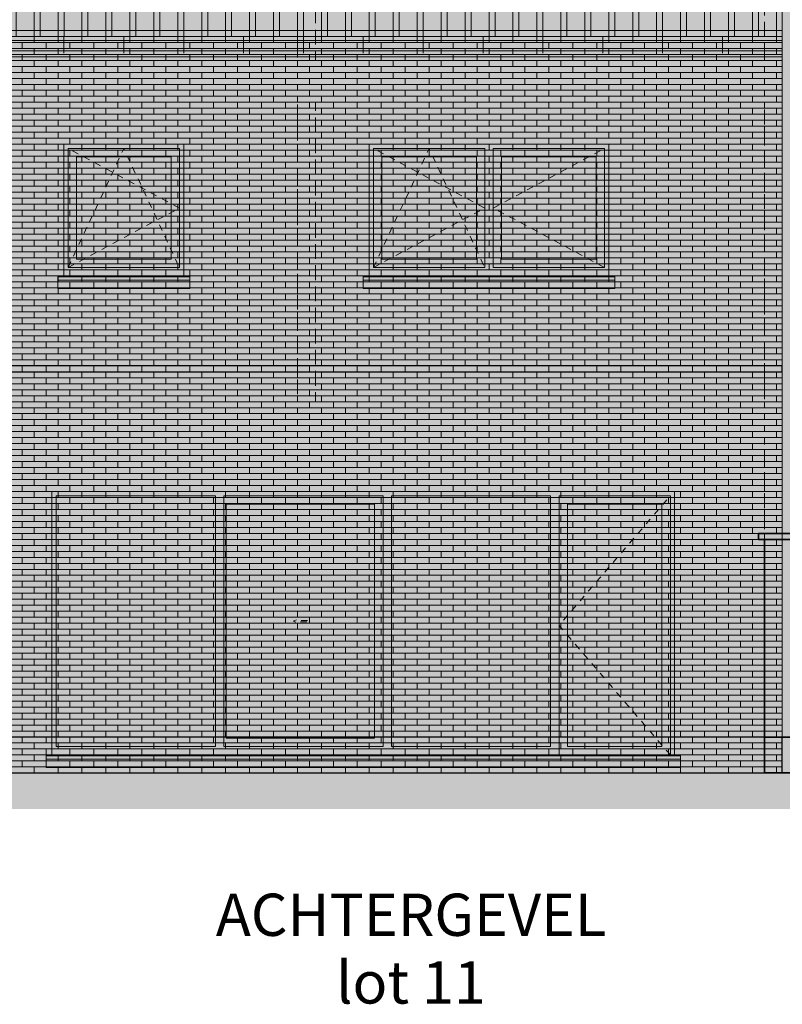
# Model space of a CAD drawing. Units: centimetres. Extents: x -2660 to 4690, y -4090 to 4765.
# Drawn here: x -412 to 225, y -2493 to -1671 of the extents above; entities that cross this region are included whole.
import ezdxf

# ---------------------------------------------------------------- set-up
doc = ezdxf.new("R2010")
doc.units = ezdxf.units.CM
doc.header["$LTSCALE"] = 25.4
doc.linetypes.add('Type-1', pattern=[0.41732, 0.20866, -0.20866])
doc.linetypes.add('Type-2', pattern=[0.69488, 0.48622, -0.20866])
for name, color, linetype, lineweight in [('23 vloeren-plan-natte ruimte', 7, 'Continuous', 13), ('31 buitenwandopeningen-vooraanzicht-buitendorpel', 7, 'Continuous', 18), ('31 buitenwandopeningen-vooraanzicht-glas', 7, 'Continuous', 18), ('31 buitenwandopeningen-vooraanzicht-openingsrichting', 7, 'Type-1', 13), ('31 buitenwandopeningen-vooraanzicht-schrijnwerk', 7, 'Continuous', 18), ('47 dakafwerkingen', 7, 'Continuous', 18), ('47 dakafwerkingen-hanggoot-beugels', 7, 'Continuous', 18), ('47 dakafwerkingen-hanggoot-goot', 7, 'Continuous', 18), ('Geen', 7, 'Continuous', 9), ('P1 algemeen', 7, 'Continuous', 9)]:
    doc.layers.add(name, color=color, linetype=linetype, lineweight=lineweight)
doc.styles.add('Arial (bold)', font='Arial Bold.ttf')

# ---------------------------------------------------------------- blocks, each defined once
blk = doc.blocks.new('Hanggoot-11')
at = {"layer": '47 dakafwerkingen-hanggoot-goot', "linetype": 'Continuous', "lineweight": 0, "true_color": 0xbbbbbb}
for points in [[(0, 0), (700, 0), (700, -3.5), (0, -3.5)], [(0, -3.5), (700, -3.5), (700, -12), (0, -12)], [(0, -12), (700, -12), (700, -17), (0, -17)]]:
    blk.add_hatch(color=9, dxfattribs=at).paths.add_polyline_path(points)
at = {"layer": '47 dakafwerkingen-hanggoot-beugels'}
for p, q in [((0, 0), (0, -14)), ((50, 0), (50, -14)), ((100, 0), (100, -14)), ((150, 0), (150, -14)), ((200, 0), (200, -14)), ((250, 0), (250, -14)), ((300, 0), (300, -14)), ((350, 0), (350, -14)), ((400, 0), (400, -14)), ((450, 0), (450, -14)), ((500, 0), (500, -14)), ((550, 0), (550, -14)), ((600, 0), (600, -14)), ((650, 0), (650, -14)), ((700, 0), (700, -14))]:
    blk.add_line(p, q, dxfattribs=at)
at = {"layer": '47 dakafwerkingen-hanggoot-goot', "flags": 128}
for points in [[(0, 0), (700, 0), (700, -3.5), (0, -3.5)], [(0, -3.5), (700, -3.5), (700, -12), (0, -12)], [(0, -12), (700, -12), (700, -17), (0, -17)]]:
    blk.add_lwpolyline(points, close=True, dxfattribs=at)
blk = doc.blocks.new('Groep-472-1')
at = {"layer": '31 buitenwandopeningen-vooraanzicht-glas', "linetype": 'Continuous', "lineweight": 0, "true_color": 0xd3dfe3, "transparency": 33554687}
blk.add_hatch(color=254, dxfattribs=at).paths.add_polyline_path([(-249.5, 209.5), (-170.5, 209.5), (-170.5, 7), (-249.5, 7)])
at = {"layer": '31 buitenwandopeningen-vooraanzicht-schrijnwerk', "linetype": 'Continuous', "lineweight": 0, "true_color": 0xbbbbbb, "transparency": 33554687}
blk.add_hatch(color=9, dxfattribs=at).paths.add_polyline_path([(-256.5, 216.5), (-163.5, 216.5), (-163.5, 0), (-256.5, 0)])
at = {"layer": '31 buitenwandopeningen-vooraanzicht-glas', "transparency": 33554687, "flags": 128}
blk.add_lwpolyline([(-249.5, 209.5), (-170.5, 209.5), (-170.5, 7), (-249.5, 7)], close=True, dxfattribs=at)
at = {"layer": '31 buitenwandopeningen-vooraanzicht-openingsrichting', "transparency": 33554687, "flags": 128}
blk.add_lwpolyline([(-256.5, 0), (-163.5, 108.25), (-256.5, 216.5)], dxfattribs=at)
at = {"layer": '31 buitenwandopeningen-vooraanzicht-schrijnwerk', "transparency": 33554687, "flags": 128}
for points in [[(-256.5, 216.5), (-163.5, 216.5), (-163.5, 0), (-256.5, 0)], [(-249.5, 209.5), (-170.5, 209.5), (-170.5, 7), (-249.5, 7)]]:
    blk.add_lwpolyline(points, close=True, dxfattribs=at)
blk = doc.blocks.new('Groep-473-1')
at = {"layer": '31 buitenwandopeningen-vooraanzicht-glas', "linetype": 'Continuous', "lineweight": 0, "true_color": 0xd3dfe3, "transparency": 33554687}
blk.add_hatch(color=254, dxfattribs=at).paths.add_polyline_path([(-156.5, 216.5), (-23.5, 216.5), (-23.5, 7), (-156.5, 7)])
at = {"layer": '31 buitenwandopeningen-vooraanzicht-glas', "transparency": 33554687, "flags": 128}
blk.add_lwpolyline([(-156.5, 216.5), (-23.5, 216.5), (-23.5, 7), (-156.5, 7)], close=True, dxfattribs=at)
at = {"layer": '31 buitenwandopeningen-vooraanzicht-schrijnwerk', "transparency": 33554687, "flags": 128}
blk.add_lwpolyline([(-156.5, 216.5), (-23.5, 216.5), (-23.5, 7), (-156.5, 7)], close=True, dxfattribs=at)
blk = doc.blocks.new('Groep-474-1')
at = {"layer": '31 buitenwandopeningen-vooraanzicht-glas', "linetype": 'Continuous', "lineweight": 0, "true_color": 0xd3dfe3, "transparency": 33554687}
for points in [[(123.5, 7), (256.5, 7), (256.5, 216.5), (123.5, 216.5)], [(-9.5, 209.5), (114.5, 209.5), (114.5, 14), (-9.5, 14)]]:
    blk.add_hatch(color=254, dxfattribs=at).paths.add_polyline_path(points)
at = {"layer": '31 buitenwandopeningen-vooraanzicht-schrijnwerk', "linetype": 'Continuous', "lineweight": 0, "true_color": 0xbbbbbb, "transparency": 33554687}
blk.add_hatch(color=9, dxfattribs=at).paths.add_polyline_path([(-16.5, 7), (116.5, 7), (116.5, 216.5), (-16.5, 216.5)])
at = {"layer": '31 buitenwandopeningen-vooraanzicht-glas', "transparency": 33554687, "flags": 128}
for points in [[(123.5, 7), (256.5, 7), (256.5, 216.5), (123.5, 216.5)], [(-9.5, 209.5), (114.5, 209.5), (114.5, 14), (-9.5, 14)]]:
    blk.add_lwpolyline(points, close=True, dxfattribs=at)
at = {"layer": '31 buitenwandopeningen-vooraanzicht-openingsrichting', "transparency": 33554687, "flags": 128}
blk.add_lwpolyline([(46.5, 112.25), (54.5, 112.25), (54.5, 113.45), (58.5, 111.75), (54.5, 110.05), (54.5, 111.25), (46.5, 111.25)], close=True, dxfattribs=at)
at = {"layer": '31 buitenwandopeningen-vooraanzicht-schrijnwerk', "transparency": 33554687, "flags": 128}
for points in [[(-16.5, 7), (116.5, 7), (116.5, 216.5), (-16.5, 216.5)], [(123.5, 7), (256.5, 7), (256.5, 216.5), (123.5, 216.5)], [(-9.5, 209.5), (114.5, 209.5), (114.5, 14), (-9.5, 14)]]:
    blk.add_lwpolyline(points, close=True, dxfattribs=at)
blk = doc.blocks.new('Groep-475-1')
at = {"layer": 'Geen', "color": 7, "transparency": 33554687}
for name in ['Groep-472-1', 'Groep-473-1', 'Groep-474-1']:
    blk.add_blockref(name, (0, 0), dxfattribs=at)
blk = doc.blocks.new('NNA_IfcCurtainWall-33')
at = {"layer": '31 buitenwandopeningen-vooraanzicht-buitendorpel', "linetype": 'Continuous', "lineweight": 0, "true_color": 0x888888, "transparency": 33554687}
blk.add_hatch(color=252, dxfattribs=at).paths.add_polyline_path([(-265, 0), (265, 0), (265, -10.44), (-265, -10.44)])
at = {"layer": '31 buitenwandopeningen-vooraanzicht-schrijnwerk', "linetype": 'Continuous', "lineweight": 0, "true_color": 0xbbbbbb, "transparency": 33554687}
blk.add_hatch(color=9, dxfattribs=at).paths.add_polyline_path([(260, 220), (260, 0), (-20, 0), (-20, 0), (-260, 0), (-260, 220), (-20, 220), (-20, 220)])
at = {"layer": '31 buitenwandopeningen-vooraanzicht-buitendorpel', "transparency": 33554687, "flags": 128}
for points in [[(-265, 0), (265, 0)], [(-265, 0), (-265, -10.44)], [(265, 0), (265, -10.44)], [(-265, -0.8), (265, -0.8)], [(-265, -3.44), (265, -3.44)], [(-265, -10.44), (265, -10.44)]]:
    blk.add_lwpolyline(points, dxfattribs=at)
at = {"layer": '31 buitenwandopeningen-vooraanzicht-schrijnwerk', "transparency": 33554687, "flags": 128}
blk.add_lwpolyline([(260, 220), (260, 0), (-20, 0), (-20, 0), (-260, 0), (-260, 220), (-20, 220), (-20, 220)], close=True, dxfattribs=at)
at = {"layer": 'Geen', "color": 7, "transparency": 33554687}
blk.add_blockref('Groep-475-1', (0, 0), dxfattribs=at)
at = {"layer": 'Geen', "color": 0, "flags": 1}
for tag in ['IFC_UUID', 'instanceID', 'prm0_name', 'prm0_type', 'prm0_value', 'prm1_name', 'prm1_type', 'prm1_value', 'prm2_name', 'prm2_type', 'prm2_value', 'prm3_name', 'prm3_type', 'prm3_value', 'prm4_name', 'prm4_type', 'prm4_value', 'prm5_name', 'prm5_type', 'prm5_value', 'prm6_name', 'prm6_type', 'prm6_value', 'prm7_name', 'prm7_type', 'prm7_value']:
    blk.add_attdef(tag, (-390.02, -2295.44), '', height=0.018, dxfattribs=at)
blk = doc.blocks.new('Groep-481-1')
at = {"layer": '31 buitenwandopeningen-vooraanzicht-glas', "linetype": 'Continuous', "lineweight": 0, "true_color": 0xd3dfe3, "transparency": 33554687}
blk.add_hatch(color=254, dxfattribs=at).paths.add_polyline_path([(-39.5, 264.5), (39.5, 264.5), (39.5, 179), (-39.5, 179)])
at = {"layer": '31 buitenwandopeningen-vooraanzicht-schrijnwerk', "linetype": 'Continuous', "lineweight": 0, "true_color": 0xbbbbbb, "transparency": 33554687}
blk.add_hatch(color=9, dxfattribs=at).paths.add_polyline_path([(-46.5, 271.5), (46.5, 271.5), (46.5, 172), (-46.5, 172)])
at = {"layer": '31 buitenwandopeningen-vooraanzicht-glas', "transparency": 33554687, "flags": 128}
blk.add_lwpolyline([(-39.5, 264.5), (39.5, 264.5), (39.5, 179), (-39.5, 179)], close=True, dxfattribs=at)
at = {"layer": '31 buitenwandopeningen-vooraanzicht-openingsrichting', "transparency": 33554687, "flags": 128}
for points in [[(-46.5, 172), (0, 271.5), (46.5, 172)], [(-46.5, 172), (46.5, 221.75), (-46.5, 271.5)]]:
    blk.add_lwpolyline(points, dxfattribs=at)
at = {"layer": '31 buitenwandopeningen-vooraanzicht-schrijnwerk', "transparency": 33554687, "flags": 128}
for points in [[(-46.5, 271.5), (46.5, 271.5), (46.5, 172), (-46.5, 172)], [(-39.5, 264.5), (39.5, 264.5), (39.5, 179), (-39.5, 179)]]:
    blk.add_lwpolyline(points, close=True, dxfattribs=at)
blk = doc.blocks.new('Groep-482-1')
at = {"layer": 'Geen', "color": 7, "transparency": 33554687}
blk.add_blockref('Groep-481-1', (0, 0), dxfattribs=at)
blk = doc.blocks.new('NNA_IfcCurtainWall-36')
at = {"layer": '31 buitenwandopeningen-vooraanzicht-buitendorpel', "linetype": 'Continuous', "lineweight": 0, "true_color": 0x888888, "transparency": 33554687}
blk.add_hatch(color=252, dxfattribs=at).paths.add_polyline_path([(-55, 165), (55, 165), (55, 154.56), (-55, 154.56)])
at = {"layer": '31 buitenwandopeningen-vooraanzicht-schrijnwerk', "linetype": 'Continuous', "lineweight": 0, "true_color": 0xbbbbbb, "transparency": 33554687}
blk.add_hatch(color=9, dxfattribs=at).paths.add_polyline_path([(-50, 165), (50, 165), (50, 275), (-50, 275)])
at = {"layer": '31 buitenwandopeningen-vooraanzicht-buitendorpel', "transparency": 33554687, "flags": 128}
for points in [[(-55, 165), (55, 165)], [(-55, 165), (-55, 154.56)], [(55, 165), (55, 154.56)], [(-55, 164.2), (55, 164.2)], [(-55, 161.56), (55, 161.56)], [(-55, 154.56), (55, 154.56)]]:
    blk.add_lwpolyline(points, dxfattribs=at)
at = {"layer": '31 buitenwandopeningen-vooraanzicht-schrijnwerk', "transparency": 33554687, "flags": 128}
blk.add_lwpolyline([(-50, 165), (50, 165), (50, 275), (-50, 275)], close=True, dxfattribs=at)
at = {"layer": 'Geen', "color": 7, "transparency": 33554687}
blk.add_blockref('Groep-482-1', (0, 0), dxfattribs=at)
at = {"layer": 'Geen', "color": 0, "flags": 1}
for tag in ['IFC_UUID', 'instanceID', 'prm0_name', 'prm0_type', 'prm0_value', 'prm1_name', 'prm1_type', 'prm1_value', 'prm2_name', 'prm2_type', 'prm2_value', 'prm3_name', 'prm3_type', 'prm3_value', 'prm4_name', 'prm4_type', 'prm4_value', 'prm5_name', 'prm5_type', 'prm5_value', 'prm6_name', 'prm6_type', 'prm6_value', 'prm7_name', 'prm7_type', 'prm7_value']:
    blk.add_attdef(tag, (-380.02, -1895.44), '', height=0.018, dxfattribs=at)
blk = doc.blocks.new('Groep-483-1')
at = {"layer": '31 buitenwandopeningen-vooraanzicht-glas', "linetype": 'Continuous', "lineweight": 0, "true_color": 0xd3dfe3, "transparency": 33554687}
blk.add_hatch(color=254, dxfattribs=at).paths.add_polyline_path([(-89.5, 204.5), (-10.5, 204.5), (-10.5, 119), (-89.5, 119)])
at = {"layer": '31 buitenwandopeningen-vooraanzicht-schrijnwerk', "linetype": 'Continuous', "lineweight": 0, "true_color": 0xbbbbbb, "transparency": 33554687}
blk.add_hatch(color=9, dxfattribs=at).paths.add_polyline_path([(-96.5, 211.5), (-3.5, 211.5), (-3.5, 112), (-96.5, 112)])
at = {"layer": '31 buitenwandopeningen-vooraanzicht-glas', "transparency": 33554687, "flags": 128}
blk.add_lwpolyline([(-89.5, 204.5), (-10.5, 204.5), (-10.5, 119), (-89.5, 119)], close=True, dxfattribs=at)
at = {"layer": '31 buitenwandopeningen-vooraanzicht-openingsrichting', "transparency": 33554687, "flags": 128}
for points in [[(-96.5, 112), (-50, 211.5), (-3.5, 112)], [(-96.5, 112), (-3.5, 161.75), (-96.5, 211.5)]]:
    blk.add_lwpolyline(points, dxfattribs=at)
at = {"layer": '31 buitenwandopeningen-vooraanzicht-schrijnwerk', "transparency": 33554687, "flags": 128}
for points in [[(-96.5, 211.5), (-3.5, 211.5), (-3.5, 112), (-96.5, 112)], [(-89.5, 204.5), (-10.5, 204.5), (-10.5, 119), (-89.5, 119)]]:
    blk.add_lwpolyline(points, close=True, dxfattribs=at)
blk = doc.blocks.new('Groep-484-1')
at = {"layer": '31 buitenwandopeningen-vooraanzicht-glas', "linetype": 'Continuous', "lineweight": 0, "true_color": 0xd3dfe3, "transparency": 33554687}
blk.add_hatch(color=254, dxfattribs=at).paths.add_polyline_path([(10.5, 204.5), (89.5, 204.5), (89.5, 119), (10.5, 119)])
at = {"layer": '31 buitenwandopeningen-vooraanzicht-schrijnwerk', "linetype": 'Continuous', "lineweight": 0, "true_color": 0xbbbbbb, "transparency": 33554687}
blk.add_hatch(color=9, dxfattribs=at).paths.add_polyline_path([(3.5, 211.5), (96.5, 211.5), (96.5, 112), (3.5, 112)])
at = {"layer": '31 buitenwandopeningen-vooraanzicht-glas', "transparency": 33554687, "flags": 128}
blk.add_lwpolyline([(10.5, 204.5), (89.5, 204.5), (89.5, 119), (10.5, 119)], close=True, dxfattribs=at)
at = {"layer": '31 buitenwandopeningen-vooraanzicht-openingsrichting', "transparency": 33554687, "flags": 128}
blk.add_lwpolyline([(96.5, 112), (3.5, 161.75), (96.5, 211.5)], dxfattribs=at)
at = {"layer": '31 buitenwandopeningen-vooraanzicht-schrijnwerk', "transparency": 33554687, "flags": 128}
for points in [[(3.5, 211.5), (96.5, 211.5), (96.5, 112), (3.5, 112)], [(10.5, 204.5), (89.5, 204.5), (89.5, 119), (10.5, 119)]]:
    blk.add_lwpolyline(points, close=True, dxfattribs=at)
blk = doc.blocks.new('Groep-485-1')
at = {"layer": 'Geen', "color": 7, "transparency": 33554687}
for name in ['Groep-483-1', 'Groep-484-1']:
    blk.add_blockref(name, (0, 0), dxfattribs=at)
blk = doc.blocks.new('NNA_IfcCurtainWall-37')
at = {"layer": '31 buitenwandopeningen-vooraanzicht-buitendorpel', "linetype": 'Continuous', "lineweight": 0, "true_color": 0x888888, "transparency": 33554687}
blk.add_hatch(color=252, dxfattribs=at).paths.add_polyline_path([(-105, 105), (105, 105), (105, 94.56), (-105, 94.56)])
at = {"layer": '31 buitenwandopeningen-vooraanzicht-schrijnwerk', "linetype": 'Continuous', "lineweight": 0, "true_color": 0xbbbbbb, "transparency": 33554687}
blk.add_hatch(color=9, dxfattribs=at).paths.add_polyline_path([(100, 215), (100, 105), (0, 105), (0, 105), (-100, 105), (-100, 215), (0, 215), (0, 215)])
at = {"layer": '31 buitenwandopeningen-vooraanzicht-buitendorpel', "transparency": 33554687, "flags": 128}
for points in [[(-105, 105), (105, 105)], [(-105, 105), (-105, 94.56)], [(-105, 104.2), (105, 104.2)], [(-105, 101.56), (105, 101.56)], [(105, 105), (105, 94.56)], [(-105, 94.56), (105, 94.56)]]:
    blk.add_lwpolyline(points, dxfattribs=at)
at = {"layer": '31 buitenwandopeningen-vooraanzicht-schrijnwerk', "transparency": 33554687, "flags": 128}
blk.add_lwpolyline([(100, 215), (100, 105), (0, 105), (0, 105), (-100, 105), (-100, 215), (0, 215), (0, 215)], close=True, dxfattribs=at)
at = {"layer": 'Geen', "color": 7, "transparency": 33554687}
blk.add_blockref('Groep-485-1', (0, 0), dxfattribs=at)
at = {"layer": 'Geen', "color": 0, "flags": 1}
for tag in ['IFC_UUID', 'instanceID', 'prm0_name', 'prm0_type', 'prm0_value', 'prm1_name', 'prm1_type', 'prm1_value', 'prm2_name', 'prm2_type', 'prm2_value', 'prm3_name', 'prm3_type', 'prm3_value', 'prm4_name', 'prm4_type', 'prm4_value', 'prm5_name', 'prm5_type', 'prm5_value', 'prm6_name', 'prm6_type', 'prm6_value', 'prm7_name', 'prm7_type', 'prm7_value']:
    blk.add_attdef(tag, (-125.02, -1895.44), '', height=0.018, dxfattribs=at)
blk = doc.blocks.new('Groep-564-1')
at = {"layer": 'Geen', "color": 253, "linetype": 'Type-2', "lineweight": 13, "true_color": 0xaaaaaa, "transparency": 33554687}
blk.add_line((209.98, -1625), (-165.02, -1625), dxfattribs=at)
at = {"layer": 'Geen', "color": 253, "linetype": 'Type-2', "lineweight": 13, "true_color": 0xaaaaaa, "transparency": 33554687, "flags": 128}
blk.add_lwpolyline([(209.98, -1705), (-165.02, -1705), (-165.02, -1455), (209.98, -1455)], close=True, dxfattribs=at)
blk = doc.blocks.new('Groep-565-1')
at = {"layer": 'Geen', "color": 253, "linetype": 'Type-2', "lineweight": 13, "true_color": 0xaaaaaa, "transparency": 33554687}
blk.add_line((-460.02, -1625), (-180.02, -1625), dxfattribs=at)
at = {"layer": 'Geen', "color": 253, "linetype": 'Type-2', "lineweight": 13, "true_color": 0xaaaaaa, "transparency": 33554687, "flags": 128}
blk.add_lwpolyline([(-460.02, -1705), (-180.02, -1705), (-180.02, -1455), (-460.02, -1455)], close=True, dxfattribs=at)
blk = doc.blocks.new('Groep-566-1')
at = {"layer": 'Geen', "color": 253, "linetype": 'Type-2', "lineweight": 13, "true_color": 0xaaaaaa, "transparency": 33554687, "flags": 128}
for points in [[(-180.02, -1990), (-460.02, -1990), (-460.02, -1740), (-180.02, -1740)], [(209.98, -1990), (-165.02, -1990), (-165.02, -1740), (209.98, -1740)], [(209.98, -2285), (-460.02, -2285), (-460.02, -2025), (209.98, -2025)]]:
    blk.add_lwpolyline(points, close=True, dxfattribs=at)
at = {"layer": 'Geen', "color": 253, "true_color": 0xaaaaaa, "transparency": 33554687}
for name in ['Groep-565-1', 'Groep-564-1']:
    blk.add_blockref(name, (0, 0), dxfattribs=at)

msp = doc.modelspace()

# ---------------------------------------------------------------- hatches: boundary and pattern name
at = {"layer": '23 vloeren-plan-natte ruimte', "linetype": 'Continuous', "lineweight": 0, "true_color": 0xeee9cc, "transparency": 33554610}
msp.add_hatch(color=254, dxfattribs=at).paths.add_polyline_path([(-475.0238, -1684.9997), (224.9762, -1684.9997), (224.9762, -2299.9997), (-475.0238, -2299.9997)])
at = {"layer": '23 vloeren-plan-natte ruimte', "linetype": 'Continuous', "lineweight": 9, "true_color": 0xc0c0c0, "transparency": 33554610}
h = msp.add_hatch(dxfattribs=at)
h.set_pattern_fill('[LA] Parament BEIGE', color=9, style=0, pattern_type=2)
h.set_pattern_definition([(0, (0, 0), (3e-16, 5), []), (90, (0, 0), (10, 5), [5, -5])])
h.paths.add_polyline_path([(-475.0238, -1684.9997), (224.9762, -1684.9997), (224.9762, -2299.9997), (-475.0238, -2299.9997)])
at = {"layer": 'Geen', "linetype": 'Continuous', "lineweight": 5, "transparency": 33554483}
h = msp.add_hatch(color=256, dxfattribs=at)
h.set_gradient(color1=(205, 197, 200), color2=(236, 239, 249), rotation=90, name='INVCYLINDER')
h.paths.add_polyline_path([(1274.9762, -2299.9996), (1274.9762, -1100), (-1525.0238, -1100), (-1525.0238, -2299.9996)])
at = {"layer": 'Geen', "linetype": 'Continuous', "lineweight": 0, "true_color": 0xaaaaaa}
msp.add_hatch(color=253, dxfattribs=at).paths.add_polyline_path([(-475.0238, -1685), (224.9762, -1685), (224.9762, -1300), (-475.0238, -1300)])
at = {"layer": 'Geen', "linetype": 'Continuous', "lineweight": 18, "true_color": 0x777777}
h = msp.add_hatch(dxfattribs=at)
h.set_pattern_fill('WE-dakpan-antrcaciet', color=8, style=0, pattern_type=2)
h.set_pattern_definition([(90, (0, 0), (20, 0), []), (90, (5, 0), (20, 0), []), (0, (0, 0), (2e-15, -30), [])])
h.paths.add_polyline_path([(-475.0238, -1685), (224.9762, -1685), (224.9762, -1300), (-475.0238, -1300)])
at = {"layer": 'Geen', "linetype": 'Continuous', "lineweight": 0, "true_color": 0x777777, "transparency": 33554610}
for points in [[(224.9762, -1960), (-475.0238, -1960), (-475.0238, -1965), (224.9762, -1965)], [(224.9762, -2269.9997), (-475.0238, -2269.9997), (-475.0238, -2299.9997), (224.9762, -2299.9997)]]:
    msp.add_hatch(color=8, dxfattribs=at).paths.add_polyline_path(points)
at = {"layer": 'Geen', "linetype": 'Continuous', "lineweight": 5}
h = msp.add_hatch(color=256, dxfattribs=at)
h.set_gradient(color1=(223, 223, 223), color2=(127, 127, 127), rotation=90, name='CYLINDER')
h.paths.add_polyline_path([(1274.9762, -2329.9996), (1274.9762, -2299.9996), (-1525.0238, -2299.9996), (-1525.0238, -2329.9996)])

# ---------------------------------------------------------------- linework, layer by layer
at = {"layer": '23 vloeren-plan-natte ruimte', "lineweight": 18, "transparency": 33554610, "flags": 128}
msp.add_lwpolyline([(-475.0238, -1684.9997), (224.9762, -1684.9997), (224.9762, -2299.9997), (-475.0238, -2299.9997)], close=True, dxfattribs=at)
at = {"layer": '23 vloeren-plan-natte ruimte', "color": 7, "lineweight": 35, "transparency": 33554610, "flags": 128}
msp.add_lwpolyline([(209.9762, -2104.9997), (239.9762, -2104.9997), (239.9762, -2299.9997), (209.9762, -2299.9997)], close=True, dxfattribs=at)
at = {"layer": 'Geen', "flags": 128}
msp.add_lwpolyline([(-475.0238, -1685), (224.9762, -1685), (224.9762, -1300), (-475.0238, -1300)], close=True, dxfattribs=at)
at = {"layer": 'Geen', "color": 7, "linetype": 'Continuous', "lineweight": 25, "transparency": 33554610, "flags": 128}
for points in [[(224.9762, -1960), (-475.0238, -1960), (-475.0238, -1965), (224.9762, -1965)], [(224.9762, -2269.9997), (-475.0238, -2269.9997), (-475.0238, -2299.9997), (224.9762, -2299.9997)]]:
    msp.add_lwpolyline(points, close=True, dxfattribs=at)
at = {"layer": 'Geen', "color": 7, "linetype": 'Continuous', "lineweight": 35, "transparency": 33554623, "flags": 128}
msp.add_lwpolyline([(205.0436, -2099.9997), (245.0436, -2099.9997), (245.0436, -2104.9997), (205.0436, -2104.9997)], close=True, dxfattribs=at)
at = {"layer": 'Geen', "color": 7, "linetype": 'Continuous', "lineweight": 35, "transparency": 33554610, "flags": 128}
msp.add_lwpolyline([(209.9762, -2269.9997), (239.9762, -2269.9997), (239.9762, -2299.9997), (209.9762, -2299.9997)], close=True, dxfattribs=at)

# ---------------------------------------------------------------- block references
at = {"layer": '47 dakafwerkingen'}
msp.add_blockref('Hanggoot-11', (-475.0238, -1684.9482), dxfattribs=at)
at = {"layer": 'Geen', "color": 253, "true_color": 0xaaaaaa, "transparency": 33554687}
msp.add_blockref('Groep-566-1', (0, 0), dxfattribs=at)
at = {"layer": 'Geen', "color": 7, "transparency": 33554687}
for name, p in [('NNA_IfcCurtainWall-36', (-325.0238, -2049.9996)), ('NNA_IfcCurtainWall-37', (-20.0237, -1989.9992))]:
    msp.add_blockref(name, p, dxfattribs=at)
at = {"layer": 'Geen', "color": 7, "transparency": 33554687, "xscale": -1}
msp.add_blockref('NNA_IfcCurtainWall-33', (-125.0237, -2284.9996), dxfattribs=at)

# ---------------------------------------------------------------- texts
at = {"layer": 'P1 algemeen', "transparency": 33554687, "insert": (-85.1562, -2400.8099), "char_height": 35.24103, "attachment_point": 2, "line_spacing_factor": 0.962448, "style": 'Arial (bold)'}
msp.add_mtext('ACHTERGEVEL\\Plot 11', dxfattribs=at)

doc.saveas('drawing.dxf')
